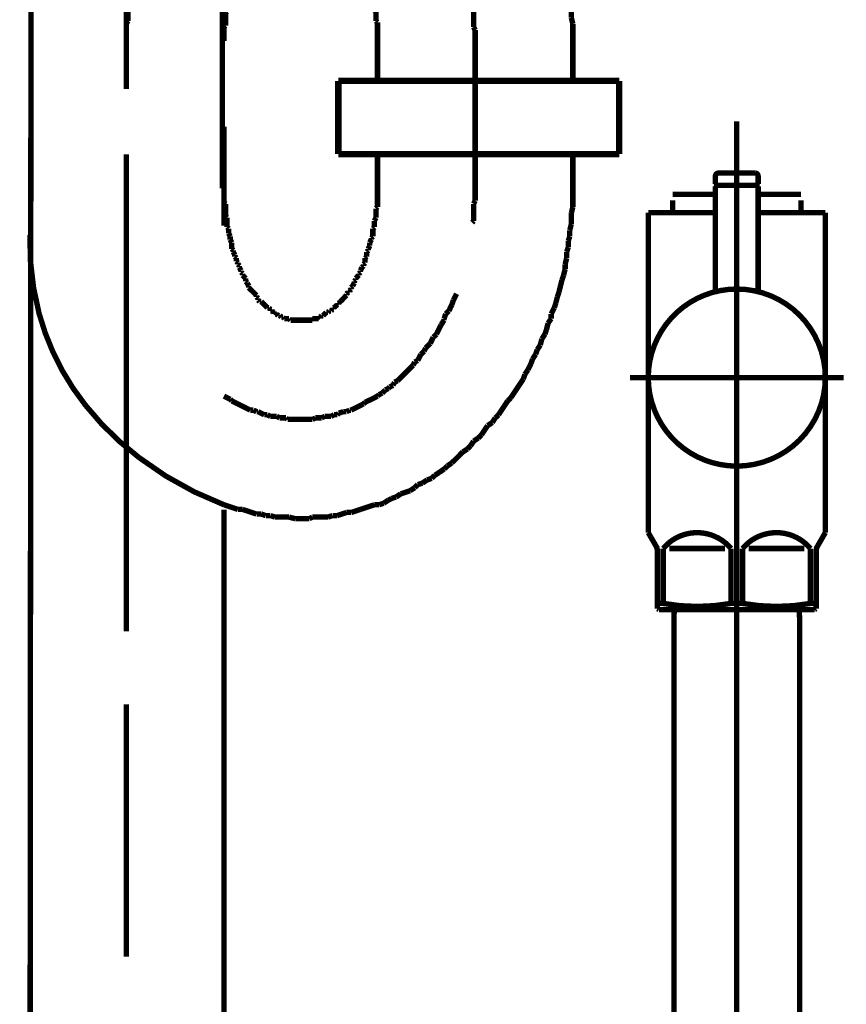
# Model space of a CAD drawing. Extents: x 75 to 478, y -279 to -11.
# Drawn here: x 142 to 155, y -198 to -182 of the extents above; entities that cross this region are included whole.
import ezdxf

# ---------------------------------------------------------------- set-up
doc = ezdxf.new("R2010")
doc.units = 0
doc.linetypes.add('AIGENLINE006', pattern=[13.007, 10, -1, 0.0035, -1, 0.0035, -1])
for name, color, linetype in [('LAYER_15', 7, 'CONTINUOUS'), ('LAYER_31', 7, 'CONTINUOUS'), ('LAYER_35', 7, 'CONTINUOUS')]:
    doc.layers.add(name, color=color, linetype=linetype)

# ---------------------------------------------------------------- blocks, each defined once
blk = doc.blocks.new('AIGNBL0F020003')
at = {"layer": 'LAYER_15', "const_width": 0.0882}
blk.add_lwpolyline([(144.8463, -184.0708), (144.8463, -185.6907)], dxfattribs=at)
blk = doc.blocks.new('AIGNBL0F020004')
at = {"layer": 'LAYER_15', "const_width": 0.0882}
for points in [[(141.6465, -229.9487), (141.6857, -181.3168)], [(144.8463, -233.8924), (144.8463, -190.3395)]]:
    blk.add_lwpolyline(points, dxfattribs=at)
blk = doc.blocks.new('AIGNBL0F020005')
at = {"layer": 'LAYER_15', "const_width": 0.0882}
for points in [[(147.3612, -182.6659), (147.3612, -183.2763)], [(150.561, -182.6659), (150.561, -183.2763)], [(147.3612, -185.0795), (147.3612, -184.5703)], [(150.561, -185.0795), (150.561, -184.5324)]]:
    blk.add_lwpolyline(points, dxfattribs=at)
blk = doc.blocks.new('AIGNBL0F020006')
at = {"layer": 'LAYER_15', "const_width": 0.0882}
for points in [[(145.2776, -179.034), (145.2273, -179.0595)], [(145.3293, -179.034), (145.2776, -179.034)], [(145.3796, -179.0092), (145.3293, -179.034)], [(146.5482, -178.9327)], [(146.5991, -178.9576), (146.5482, -178.9327)], [(146.7011, -178.9576), (146.6494, -178.9576), (146.5991, -178.9576)], [(146.8024, -179.0092), (146.7514, -178.9837), (146.7011, -178.9576)], [(146.8527, -179.0092), (146.8024, -179.0092)], [(146.9547, -179.0595), (146.9044, -179.034), (146.8527, -179.0092)], [(145.0998, -179.1353), (145.0496, -179.1615), (144.9992, -179.187), (144.9483, -179.2118)], [(145.1515, -179.1105), (145.0998, -179.1353)], [(145.2018, -179.085), (145.1515, -179.1105)], [(145.2273, -179.0595), (145.2018, -179.085)], [(146.9802, -179.085), (146.9547, -179.0595)], [(147.0305, -179.1105), (146.9802, -179.085)], [(147.0822, -179.1105), (147.0305, -179.1105)], [(147.1827, -179.1615), (147.1325, -179.1353), (147.0822, -179.1105)], [(147.2344, -179.187), (147.1827, -179.1615)], [(147.2847, -179.2118), (147.2344, -179.187)], [(144.7705, -179.3131), (144.7443, -179.3647)], [(144.9221, -179.2373), (144.8718, -179.2628), (144.8215, -179.2883), (144.7705, -179.3131)], [(147.3102, -179.2373), (147.2847, -179.2118)], [(147.3612, -179.2628), (147.3102, -179.2373)], [(147.4122, -179.3131), (147.3612, -179.2628)], [(147.4625, -179.3393), (147.4122, -179.3131)], [(147.488, -179.3647), (147.4625, -179.3393)], [(147.539, -179.3903), (147.488, -179.3647)], [(147.6658, -179.517), (147.6154, -179.4661), (147.5899, -179.4406), (147.539, -179.3903)], [(147.7167, -179.5425), (147.6658, -179.517)], [(147.7415, -179.5928), (147.7167, -179.5425)], [(147.7932, -179.6183), (147.7415, -179.5928)], [(147.818, -179.6438), (147.7932, -179.6183)], [(147.869, -179.6948), (147.818, -179.6438)], [(147.8945, -179.7458), (147.869, -179.6948)], [(147.9455, -179.7961), (147.8945, -179.7458)], [(147.9965, -179.8216), (147.9455, -179.7961)], [(148.0468, -179.9235), (148.0213, -179.8726), (147.9965, -179.8216)], [(148.0971, -179.9483), (148.0468, -179.9235)], [(148.1233, -179.9994), (148.0971, -179.9483)], [(148.1742, -180.0503), (148.1233, -179.9994)], [(148.25, -180.2033), (148.2246, -180.1516), (148.199, -180.1013), (148.1742, -180.0503)], [(148.301, -180.2536), (148.25, -180.2033)], [(148.3265, -180.3039), (148.301, -180.2536)], [(148.352, -180.3549), (148.3265, -180.3039)], [(148.4023, -180.4059), (148.352, -180.3549)], [(148.4278, -180.4569), (148.4023, -180.4059)], [(148.4526, -180.5071), (148.4278, -180.4569)], [(148.4788, -180.5588), (148.4526, -180.5071)], [(148.5043, -180.6346), (148.4788, -180.5588)], [(148.5801, -180.7869), (148.5546, -180.7366), (148.5298, -180.6849), (148.5043, -180.6346)], [(148.6056, -180.8627), (148.5801, -180.7869)], [(148.682, -181.0156), (148.6566, -180.9647), (148.6318, -180.9144), (148.6056, -180.8627)], [(148.682, -181.0921), (148.682, -181.0156)], [(148.7075, -181.1424), (148.682, -181.0921)], [(148.7323, -181.2182), (148.7075, -181.1424)], [(148.7578, -181.2699), (148.7323, -181.2182)], [(148.7578, -181.3457), (148.7578, -181.2699)], [(148.8095, -181.4477), (148.7833, -181.396), (148.7578, -181.3457)], [(148.8095, -181.5235), (148.8095, -181.4477)], [(148.8343, -181.5738), (148.8095, -181.5235)], [(148.8598, -181.6509), (148.8343, -181.5738)], [(148.8598, -181.7012), (148.8598, -181.6509)], [(148.8853, -181.777), (148.8598, -181.7012)], [(148.8853, -181.8287), (148.8853, -181.777)], [(148.9101, -181.9045), (148.8853, -181.8287)], [(148.9101, -182.1077), (148.9101, -182.0313), (148.9101, -181.981), (148.9101, -181.9045)], [(148.9356, -182.1587), (148.9101, -182.1077)], [(143.2719, -182.1326), (143.2719, -182.209), (143.2719, -182.26), (143.2719, -182.3365)], [(148.9356, -182.4378), (148.9356, -182.362), (148.9356, -182.2855), (148.9356, -182.209), (148.9356, -182.1587)], [(143.2719, -182.3365), (143.2464, -182.3868)], [(143.2464, -182.3868), (143.2464, -182.4633), (143.2464, -182.5143), (143.2464, -182.5901), (143.2464, -182.6411)], [(148.9611, -182.4881), (148.9356, -182.4378)], [(148.9611, -182.692), (148.9611, -182.6156), (148.9611, -182.5653), (148.9611, -182.4881)], [(143.2464, -182.6411), (143.2464, -182.6659)]]:
    blk.add_lwpolyline(points, dxfattribs=at)
blk = doc.blocks.new('AIGNBL0F020007')
at = {"layer": 'LAYER_15', "const_width": 0.0882}
for points in [[(145.0998, -176.5432), (145.024, -176.5687)], [(145.177, -176.5432), (145.0998, -176.5432)], [(145.2528, -176.5184), (145.177, -176.5432)], [(145.4051, -177.3321), (145.3293, -177.3577), (145.2528, -177.3838)], [(145.4816, -177.3321), (145.4051, -177.3321)], [(145.5573, -177.3067), (145.4816, -177.3321)], [(145.6345, -177.3067), (145.5573, -177.3067)], [(145.7103, -177.2819), (145.6345, -177.3067)], [(146.4972, -177.2819), (146.4214, -177.2819), (146.3456, -177.2819), (146.2691, -177.2819), (146.1926, -177.2819), (146.0913, -177.2819), (146.0404, -177.2819), (145.9384, -177.2819), (145.8626, -177.2819), (145.7861, -177.2819), (145.7103, -177.2819)], [(146.5737, -177.3067), (146.4972, -177.2819)], [(146.6494, -177.3067), (146.5737, -177.3067)], [(146.7266, -177.3321), (146.6494, -177.3067)], [(146.8024, -177.3321), (146.7266, -177.3321)], [(147.0305, -177.4086), (146.9547, -177.3838), (146.8789, -177.3577), (146.8024, -177.3321)], [(147.107, -177.4086), (147.0305, -177.4086)], [(147.1827, -177.4341), (147.107, -177.4086)], [(147.2599, -177.4596), (147.1827, -177.4341)], [(147.5638, -177.5616), (147.488, -177.5354), (147.4122, -177.5099), (147.3357, -177.4851), (147.2599, -177.4596)], [(147.6154, -177.6119), (147.5638, -177.5616)], [(147.6912, -177.6374), (147.6154, -177.6119)], [(147.7677, -177.6629), (147.6912, -177.6374)], [(147.8435, -177.6877), (147.7677, -177.6629)], [(147.9965, -177.7897), (147.9193, -177.7394), (147.8435, -177.6877)], [(148.0468, -177.8152), (147.9965, -177.7897)], [(148.1233, -177.8654), (148.0468, -177.8152)], [(148.199, -177.8909), (148.1233, -177.8654)], [(148.25, -177.9419), (148.199, -177.8909)], [(148.3265, -177.9929), (148.25, -177.9419)], [(148.4023, -178.0432), (148.3265, -177.9929)], [(148.4526, -178.0949), (148.4023, -178.0432)], [(148.5298, -178.1452), (148.4526, -178.0949)], [(148.6056, -178.1962), (148.5298, -178.1452)], [(148.7075, -178.2982), (148.6566, -178.2465), (148.6056, -178.1962)], [(148.7833, -178.3485), (148.7075, -178.2982)], [(148.9101, -178.4759), (148.8598, -178.4242), (148.7833, -178.3485)], [(148.9611, -178.5262), (148.9101, -178.4759)], [(149.0879, -178.6537), (149.0376, -178.602), (148.9611, -178.5262)], [(149.1389, -178.7295), (149.0879, -178.6537)], [(149.1899, -178.7798), (149.1389, -178.7295)], [(149.2408, -178.8563), (149.1899, -178.7798)], [(149.3166, -178.9327), (149.2408, -178.8563)], [(149.3428, -178.9837), (149.3166, -178.9327)], [(149.4186, -179.0595), (149.3428, -178.9837)], [(149.4689, -179.1353), (149.4186, -179.0595)], [(149.5206, -179.187), (149.4689, -179.1353)], [(149.5454, -179.2628), (149.5206, -179.187)], [(149.5964, -179.3647), (149.5454, -179.2628)], [(149.6467, -179.4151), (149.5964, -179.3647)], [(149.6984, -179.4909), (149.6467, -179.4151)], [(149.7487, -179.5928), (149.6984, -179.4909)], [(149.7996, -179.6438), (149.7487, -179.5928)], [(149.8244, -179.7458), (149.7996, -179.6438)], [(149.9264, -179.8981), (149.8761, -179.8216), (149.8244, -179.7458)], [(149.9519, -179.9739), (149.9264, -179.8981)], [(150.0022, -180.0503), (149.9519, -179.9739)], [(150.0277, -180.1261), (150.0022, -180.0503)], [(150.0794, -180.2281), (150.0277, -180.1261)], [(150.1297, -180.3811), (150.1042, -180.3039), (150.0794, -180.2281)], [(150.18, -180.4817), (150.1297, -180.3811)], [(150.2055, -180.5588), (150.18, -180.4817)], [(150.2316, -180.6601), (150.2055, -180.5588)], [(150.2572, -180.7366), (150.2316, -180.6601)], [(150.282, -180.8379), (150.2572, -180.7366)], [(150.3075, -180.9144), (150.282, -180.8379)], [(150.3329, -181.0156), (150.3075, -180.9144)], [(150.3577, -181.0921), (150.3329, -181.0156)], [(150.3832, -181.1934), (150.3577, -181.0921)], [(150.4094, -181.2699), (150.3832, -181.1934)], [(150.4349, -181.3712), (150.4094, -181.2699)], [(150.4349, -181.4477), (150.4349, -181.3712)], [(150.4597, -181.549), (150.4349, -181.4477)], [(150.4597, -181.6509), (150.4597, -181.549)], [(150.4852, -181.7267), (150.4597, -181.6509)], [(150.5107, -181.8287), (150.4852, -181.7267)], [(150.5107, -182.0065), (150.5107, -181.93), (150.5107, -181.8287)], [(147.2847, -182.0065), (147.2847, -181.981)], [(147.3102, -182.0313), (147.2847, -182.0065)], [(147.3102, -182.1587), (147.3102, -182.1077), (147.3102, -182.0823), (147.3102, -182.0313)], [(150.5362, -182.1077), (150.5107, -182.0065)], [(150.5362, -182.2855), (150.5362, -182.209), (150.5362, -182.1077)], [(147.3357, -182.1842), (147.3102, -182.1587)], [(147.3357, -182.3365), (147.3357, -182.2855), (147.3357, -182.26), (147.3357, -182.209), (147.3357, -182.1842)], [(147.3612, -182.362), (147.3357, -182.3365)], [(147.3612, -182.6659), (147.3612, -182.6411), (147.3612, -182.5901), (147.3612, -182.5653), (147.3612, -182.5143), (147.3612, -182.4881), (147.3612, -182.4378), (147.3612, -182.4123), (147.3612, -182.362)], [(150.561, -182.3868), (150.5362, -182.2855)], [(150.561, -182.6659), (150.561, -182.5901), (150.561, -182.4881), (150.561, -182.3868)]]:
    blk.add_lwpolyline(points, dxfattribs=at)
blk = doc.blocks.new('AIGNBL0F020008')
at = {"layer": 'LAYER_15', "const_width": 0.0882}
for points in [[(146.0404, -180.4817), (146.0149, -180.5071)], [(146.1678, -180.4817), (146.1416, -180.4817), (146.1161, -180.4817), (146.0913, -180.4817), (146.0658, -180.4817), (146.0404, -180.4817)], [(146.1926, -180.5071), (146.1678, -180.4817)], [(145.6593, -180.6346), (145.6345, -180.6601)], [(145.6848, -180.6346), (145.6593, -180.6346)], [(145.6848, -180.6091), (145.6848, -180.6346)], [(145.7103, -180.6091), (145.6848, -180.6091)], [(145.7351, -180.5836), (145.7103, -180.6091)], [(145.7606, -180.5836), (145.7351, -180.5836)], [(145.7861, -180.5588), (145.7606, -180.5836)], [(145.8371, -180.5588), (145.8123, -180.5588), (145.7861, -180.5588)], [(145.8371, -180.5327), (145.8371, -180.5588)], [(145.8881, -180.5327), (145.8626, -180.5327), (145.8371, -180.5327)], [(145.9129, -180.5071), (145.8881, -180.5327)], [(146.0149, -180.5071), (145.9901, -180.5071), (145.9639, -180.5071), (145.9384, -180.5071), (145.9129, -180.5071)], [(146.2939, -180.5071), (146.2691, -180.5071), (146.2436, -180.5071), (146.2181, -180.5071), (146.1926, -180.5071)], [(146.3194, -180.5327), (146.2939, -180.5071)], [(146.3704, -180.5327), (146.3456, -180.5327), (146.3194, -180.5327)], [(146.3959, -180.5588), (146.3704, -180.5327)], [(146.4214, -180.5588), (146.3959, -180.5588)], [(146.4469, -180.5836), (146.4214, -180.5588)], [(146.4717, -180.5836), (146.4469, -180.5836)], [(146.4972, -180.6091), (146.4717, -180.5836)], [(146.4972, -180.6091)], [(146.5234, -180.6346), (146.4972, -180.6091)], [(146.5482, -180.6346), (146.5234, -180.6346)], [(146.5737, -180.6601), (146.5482, -180.6346)], [(145.4816, -180.7869), (145.4568, -180.8124), (145.4306, -180.8379)], [(145.507, -180.7614), (145.4816, -180.7869)], [(145.507, -180.7366), (145.507, -180.7614)], [(145.5325, -180.7366), (145.507, -180.7366)], [(145.5573, -180.7104), (145.5325, -180.7366)], [(145.5828, -180.6849), (145.5573, -180.7104)], [(145.6083, -180.6849), (145.5828, -180.6849)], [(145.6345, -180.6601), (145.6083, -180.6849)], [(146.5991, -180.6849), (146.5737, -180.6601)], [(146.6246, -180.6849), (146.5991, -180.6849)], [(146.6494, -180.7104), (146.6246, -180.6849)], [(146.6749, -180.7366), (146.6494, -180.7104)], [(146.7011, -180.7366), (146.6749, -180.7366)], [(146.7266, -180.7614), (146.7011, -180.7366)], [(146.7266, -180.7869), (146.7266, -180.7614)], [(146.7514, -180.8124), (146.7266, -180.7869)], [(146.7514, -180.8379), (146.7514, -180.8124)], [(145.3796, -180.9144), (145.3548, -180.9392), (145.3293, -180.9647)], [(145.3293, -180.9647), (145.3293, -180.9902)], [(145.4051, -180.8627), (145.3796, -180.8882)], [(145.3796, -180.8882), (145.3796, -180.9144)], [(145.4051, -180.8379), (145.4051, -180.8627)], [(145.4306, -180.8379), (145.4051, -180.8379)], [(146.7769, -180.8379), (146.7514, -180.8379)], [(146.8527, -180.9144), (146.8272, -180.8882), (146.8024, -180.8627), (146.7769, -180.8379)], [(146.8527, -180.9392), (146.8527, -180.9144)], [(146.9044, -180.9902), (146.8789, -180.9647), (146.8527, -180.9392)], [(145.2018, -181.1169), (145.2018, -181.1679), (145.2018, -181.1934)], [(145.2273, -181.1169), (145.2018, -181.1169)], [(145.2528, -181.0921), (145.2273, -181.1169)], [(145.2776, -181.0404), (145.2528, -181.0659)], [(145.2528, -181.0659), (145.2528, -181.0921)], [(145.3038, -181.0156), (145.2776, -181.0404)], [(145.3293, -180.9902), (145.3038, -181.0156)], [(146.9044, -181.0156), (146.9044, -180.9902)], [(146.9292, -181.0404), (146.9044, -181.0156)], [(146.9292, -181.0659), (146.9292, -181.0404)], [(146.9802, -181.1169), (146.9547, -181.0921), (146.9292, -181.0659)], [(146.9802, -181.1169)], [(147.005, -181.1679), (146.9802, -181.1169)], [(145.1515, -181.2699), (145.126, -181.2954)], [(145.126, -181.2954), (145.126, -181.3457)], [(145.177, -181.2182), (145.1515, -181.2437)], [(145.1515, -181.2437), (145.1515, -181.2699)], [(145.2018, -181.1934), (145.177, -181.2182)], [(147.005, -181.1934), (147.005, -181.1679)], [(147.0305, -181.2182), (147.005, -181.1934)], [(147.0566, -181.2437), (147.0305, -181.2182)], [(147.0566, -181.2699), (147.0566, -181.2437)], [(147.0822, -181.2954), (147.0566, -181.2699)], [(147.0822, -181.3457), (147.0822, -181.2954)], [(145.075, -181.4477), (145.0496, -181.498)], [(145.0998, -181.396), (145.075, -181.4215)], [(145.075, -181.4215), (145.075, -181.4477)], [(145.0998, -181.3457), (145.0998, -181.396)], [(145.126, -181.3457), (145.0998, -181.3457)], [(147.107, -181.3457), (147.0822, -181.3457)], [(147.1325, -181.396), (147.107, -181.3457)], [(147.1325, -181.4215), (147.1325, -181.396)], [(147.1579, -181.4477), (147.1325, -181.4215)], [(147.1579, -181.5235), (147.1579, -181.498), (147.1579, -181.4477)], [(145.024, -181.5738), (144.9992, -181.6255)], [(144.9992, -181.6255), (144.9992, -181.6509)], [(145.0496, -181.5235), (145.024, -181.549)], [(145.024, -181.549), (145.024, -181.5738)], [(145.0496, -181.498), (145.0496, -181.5235)], [(147.1827, -181.549), (147.1579, -181.5235)], [(147.1827, -181.6255), (147.1827, -181.5738), (147.1827, -181.549)], [(147.2082, -181.6509), (147.1827, -181.6255)], [(144.9737, -181.777), (144.9483, -181.8287)], [(144.9992, -181.6509), (144.9737, -181.6757)], [(144.9737, -181.6757), (144.9737, -181.7267), (144.9737, -181.7515), (144.9737, -181.777)], [(147.2082, -181.6757), (147.2082, -181.6509)], [(147.2344, -181.7267), (147.2082, -181.6757)], [(147.2344, -181.777), (147.2344, -181.7515), (147.2344, -181.7267)], [(147.2599, -181.8287), (147.2344, -181.777)], [(144.9221, -181.93), (144.9221, -181.981), (144.9221, -182.0065)], [(144.9483, -181.8287), (144.9483, -181.8535), (144.9483, -181.9045)], [(147.2599, -181.8535), (147.2599, -181.8287)], [(147.2847, -181.9045), (147.2599, -181.8535)], [(147.2847, -181.981), (147.2847, -181.93), (147.2847, -181.9045)], [(144.9221, -182.0065), (144.8973, -182.0313)], [(144.8973, -182.0313), (144.8973, -182.0823), (144.8973, -182.1077), (144.8973, -182.1587), (144.8973, -182.1842)], [(144.8973, -182.1842), (144.8718, -182.209)], [(144.8718, -182.209), (144.8718, -182.26), (144.8718, -182.2855), (144.8718, -182.3365), (144.8718, -182.362), (144.8718, -182.4123)], [(144.8718, -182.4123), (144.8463, -182.4378)], [(144.8463, -182.4378), (144.8463, -182.4881), (144.8463, -182.5143), (144.8463, -182.5653), (144.8463, -182.5901), (144.8463, -182.6411), (144.8463, -182.6659)], [(144.8463, -185.0795), (144.8463, -185.105), (144.8463, -185.156), (144.8463, -185.1815), (144.8463, -185.2318), (144.8463, -185.2573), (144.8463, -185.3076)], [(144.8463, -185.3076), (144.8718, -185.3337)], [(144.8718, -185.3337), (144.8718, -185.384), (144.8718, -185.4095), (144.8718, -185.4605), (144.8718, -185.4853), (144.8718, -185.537)], [(144.8718, -185.537), (144.8973, -185.5618)], [(144.8973, -185.5618), (144.8973, -185.6128), (144.8973, -185.6383), (144.8973, -185.6893), (144.8973, -185.7147)], [(144.8973, -185.7147), (144.9221, -185.7403)], [(144.9221, -185.7403), (144.9221, -185.7906), (144.9221, -185.8161)], [(144.9221, -185.8161), (144.9483, -185.867)], [(144.9483, -185.867), (144.9483, -185.8925), (144.9483, -185.918)], [(144.9483, -185.918), (144.9737, -185.9683)], [(144.9737, -185.9683), (144.9737, -185.9938), (144.9737, -186.0186), (144.9737, -186.0703)], [(144.9737, -186.0703), (144.9992, -186.0958)], [(144.9992, -186.0958), (144.9992, -186.1206)], [(144.9992, -186.1206), (145.024, -186.1716)], [(145.024, -186.1716), (145.024, -186.1964)], [(145.024, -186.1964), (145.0496, -186.2226)], [(145.0496, -186.2226), (145.0496, -186.2735)], [(145.0496, -186.2735), (145.075, -186.2983)], [(145.075, -186.2983), (145.075, -186.3239)], [(145.075, -186.3239), (145.0998, -186.3494)], [(145.0998, -186.3494), (145.0998, -186.3755)], [(145.0998, -186.3755), (145.126, -186.4258)]]:
    blk.add_lwpolyline(points, dxfattribs=at)
blk = doc.blocks.new('AIGNBL0F020009')
at = {"layer": 'LAYER_15', "const_width": 0.0882}
for points in [[(147.3612, -185.0795)], [(147.3612, -185.384), (147.3612, -185.3337), (147.3612, -185.3076), (147.3612, -185.2573), (147.3612, -185.2318), (147.3612, -185.1815), (147.3612, -185.156), (147.3612, -185.105), (147.3612, -185.0795)], [(147.3357, -185.4095), (147.3612, -185.384)], [(147.3357, -185.5618), (147.3357, -185.537), (147.3357, -185.4853), (147.3357, -185.4605), (147.3357, -185.4095)], [(147.3102, -185.6128), (147.3357, -185.5618)], [(147.3102, -185.7147), (147.3102, -185.6893), (147.3102, -185.6383), (147.3102, -185.6128)], [(147.2847, -185.7403), (147.3102, -185.7147)], [(147.2847, -185.867), (147.2847, -185.8161), (147.2847, -185.7906), (147.2847, -185.7403)], [(147.2344, -185.9683), (147.2599, -185.918)], [(147.2344, -186.0186), (147.2344, -185.9938), (147.2344, -185.9683)], [(147.2599, -185.8925), (147.2847, -185.867)], [(147.2599, -185.918), (147.2599, -185.8925)], [(147.1827, -186.1206), (147.2082, -186.0958)], [(147.1827, -186.1964), (147.1827, -186.1716), (147.1827, -186.1206)], [(147.2082, -186.0703), (147.2344, -186.0186)], [(147.2082, -186.0958), (147.2082, -186.0703)], [(147.1325, -186.3239), (147.1579, -186.2983)], [(147.1579, -186.2226), (147.1827, -186.1964)], [(147.1579, -186.2983), (147.1579, -186.2735), (147.1579, -186.2226)], [(145.126, -186.4258), (145.126, -186.4513)], [(145.126, -186.4513), (145.1515, -186.4761)], [(147.0566, -186.4761), (147.0822, -186.4513)], [(147.0822, -186.4258), (147.107, -186.3755)], [(147.0822, -186.4513), (147.0822, -186.4258)], [(147.107, -186.3755), (147.1325, -186.3494)], [(147.1325, -186.3494), (147.1325, -186.3239)], [(145.1515, -186.4761), (145.1515, -186.5016)], [(145.1515, -186.5016), (145.177, -186.5271)], [(145.177, -186.5271), (145.2018, -186.5533)], [(145.2018, -186.5533), (145.2018, -186.5781), (145.2018, -186.6036)], [(145.2018, -186.6036), (145.2273, -186.6291)], [(146.9802, -186.6036), (147.005, -186.5781)], [(146.9802, -186.6291), (146.9802, -186.6036)], [(147.005, -186.5533), (147.0305, -186.5271)], [(147.005, -186.5781), (147.005, -186.5533)], [(147.0305, -186.5271), (147.0566, -186.5016)], [(147.0566, -186.5016), (147.0566, -186.4761)], [(145.2273, -186.6291), (145.2528, -186.6794)], [(145.2528, -186.6794), (145.2528, -186.7049)], [(145.2528, -186.7049), (145.2776, -186.7311)], [(145.2776, -186.7311), (145.3038, -186.7559)], [(145.3038, -186.7559), (145.3293, -186.7814)], [(145.3293, -186.7814), (145.3548, -186.8069), (145.3796, -186.8317)], [(145.3293, -186.7814)], [(146.8527, -186.8069), (146.8789, -186.7814)], [(146.8789, -186.7814), (146.9044, -186.7814)], [(146.9044, -186.7559), (146.9292, -186.7311)], [(146.9044, -186.7814), (146.9044, -186.7559)], [(146.9292, -186.7049), (146.9547, -186.6794)], [(146.9292, -186.7311), (146.9292, -186.7049)], [(146.9547, -186.6794), (146.9802, -186.6291)], [(145.3796, -186.8317), (145.3796, -186.8571)], [(145.3796, -186.8571), (145.4051, -186.8827)], [(145.4051, -186.8827), (145.4051, -186.9088)], [(145.4051, -186.9088), (145.4306, -186.9336)], [(145.4306, -186.9336), (145.4568, -186.9336)], [(145.4568, -186.9336), (145.4816, -186.9591), (145.507, -186.9846)], [(146.7266, -186.9591), (146.7514, -186.9336)], [(146.7514, -186.9336), (146.7769, -186.9088), (146.8024, -186.8827), (146.8272, -186.8571), (146.8527, -186.8317)], [(146.7514, -186.9336)], [(146.8527, -186.8317), (146.8527, -186.8069)], [(145.507, -186.9846), (145.5325, -187.0101)], [(145.507, -186.9846)], [(145.5325, -187.0101), (145.5573, -187.0349)], [(145.5573, -187.0349), (145.5828, -187.0349)], [(145.5828, -187.0349), (145.6083, -187.0604)], [(145.6083, -187.0604), (145.6083, -187.0866)], [(145.6083, -187.0866), (145.6345, -187.0866)], [(145.6345, -187.0866), (145.6593, -187.1114)], [(146.5482, -187.1114), (146.5737, -187.0866)], [(146.5737, -187.0866), (146.5991, -187.0866)], [(146.5991, -187.0866), (146.6246, -187.0604)], [(146.6246, -187.0349), (146.6494, -187.0349)], [(146.6246, -187.0604), (146.6246, -187.0349)], [(146.6494, -187.0349), (146.6749, -187.0101)], [(146.6749, -187.0101), (146.7011, -186.9846)], [(146.7011, -186.9846), (146.7266, -186.9846)], [(146.7266, -186.9846), (146.7266, -186.9591)], [(145.6593, -187.1114), (145.6848, -187.1114)], [(145.6848, -187.1114), (145.6848, -187.1369)], [(145.6848, -187.1369), (145.7103, -187.1369)], [(145.7103, -187.1369), (145.7351, -187.1624)], [(145.7351, -187.1624), (145.7606, -187.1624)], [(145.7606, -187.1624), (145.7861, -187.1879)], [(145.7861, -187.1879), (145.8123, -187.1879)], [(145.8123, -187.1879), (145.8371, -187.2127)], [(145.8371, -187.2127), (145.8626, -187.2127), (145.8881, -187.2127), (145.9129, -187.2127)], [(145.9129, -187.2127), (145.9384, -187.2382)], [(145.9384, -187.2382), (145.9639, -187.2382), (145.9901, -187.2382), (146.0149, -187.2382), (146.0404, -187.2382), (146.0658, -187.2382), (146.0913, -187.2382), (146.1161, -187.2382), (146.1416, -187.2382), (146.1678, -187.2382), (146.1926, -187.2382), (146.2181, -187.2382), (146.2436, -187.2382), (146.2691, -187.2382), (146.2939, -187.2382)], [(146.2939, -187.2127), (146.3194, -187.2127), (146.3456, -187.2127), (146.3704, -187.2127), (146.3959, -187.2127)], [(146.2939, -187.2382), (146.2939, -187.2127)], [(146.3959, -187.1879), (146.4214, -187.1879)], [(146.3959, -187.2127), (146.3959, -187.1879)], [(146.4214, -187.1879), (146.4469, -187.1624)], [(146.4469, -187.1624), (146.4717, -187.1624)], [(146.4717, -187.1624), (146.4972, -187.1369)], [(146.4972, -187.1369), (146.5234, -187.1114)], [(146.4972, -187.1369)], [(146.5234, -187.1114), (146.5482, -187.1114)]]:
    blk.add_lwpolyline(points, dxfattribs=at)
blk = doc.blocks.new('AIGNBL0F02000A')
at = {"layer": 'LAYER_15', "const_width": 0.0882}
for points in [[(143.2464, -185.054), (143.2464, -185.0795)], [(148.9611, -185.2827), (148.9611, -185.2063), (148.9611, -185.156), (148.9611, -185.0795)], [(148.9356, -185.3337), (148.9611, -185.2827)], [(148.9356, -185.6128), (148.9356, -185.537), (148.9356, -185.4853), (148.9356, -185.4095), (148.9356, -185.3337)], [(148.9101, -185.6383), (148.9356, -185.6128)], [(148.5801, -186.9846), (148.6056, -186.9088)], [(148.6056, -186.9088), (148.6318, -186.8571), (148.6566, -186.8069)], [(148.4788, -187.1369), (148.5298, -187.0866)], [(148.5298, -187.0866), (148.5546, -187.0349), (148.5801, -186.9846)], [(148.4023, -187.3147), (148.4526, -187.2382)], [(148.4526, -187.2127), (148.4788, -187.1369)], [(148.4526, -187.2382), (148.4526, -187.2127)], [(148.3265, -187.4669), (148.352, -187.4159)], [(148.352, -187.4159), (148.3768, -187.3656)], [(148.3768, -187.3656), (148.4023, -187.3147)], [(148.2246, -187.6199), (148.25, -187.5682), (148.2748, -187.5179)], [(148.2748, -187.5179), (148.3265, -187.4669)], [(148.0723, -187.7977), (148.1233, -187.746)], [(148.1233, -187.746), (148.1487, -187.6957)], [(148.1487, -187.6957), (148.199, -187.6454), (148.2246, -187.6199)], [(147.971, -187.9238), (148.0213, -187.899)], [(148.0213, -187.899), (148.0468, -187.848), (148.0723, -187.7977)], [(147.818, -188.1015), (147.8435, -188.0767)], [(147.8435, -188.0767), (147.8945, -188.0257), (147.9455, -187.9755)], [(147.9455, -187.9755), (147.971, -187.9238)], [(147.6402, -188.2545), (147.6912, -188.229)], [(147.6912, -188.229), (147.7415, -188.1787), (147.7932, -188.127)], [(147.7932, -188.127), (147.818, -188.1015)], [(147.4377, -188.4323), (147.488, -188.3813)], [(147.488, -188.3813), (147.539, -188.3565)], [(147.539, -188.3565), (147.5638, -188.331)], [(147.5638, -188.331), (147.6154, -188.3048)], [(147.6154, -188.3048), (147.6402, -188.2545)], [(144.8463, -188.4826), (144.8973, -188.5087), (144.9483, -188.5342)], [(144.9483, -188.5342), (144.9737, -188.559)], [(144.9737, -188.559), (145.024, -188.5845), (145.075, -188.61), (145.126, -188.6355), (145.177, -188.6603), (145.2273, -188.6865), (145.2776, -188.712)], [(147.1579, -188.5845), (147.2082, -188.559), (147.2599, -188.5342), (147.3102, -188.5087), (147.3612, -188.4826)], [(147.3612, -188.4826), (147.386, -188.4577)], [(147.386, -188.4577), (147.4377, -188.4323)], [(145.2776, -188.712), (145.3293, -188.712)], [(145.3293, -188.712), (145.3796, -188.7368)], [(146.8527, -188.7368), (146.9044, -188.712)], [(146.9044, -188.712), (146.9292, -188.712)], [(146.9292, -188.712), (146.9802, -188.6865), (147.0305, -188.6603), (147.0822, -188.6355), (147.1325, -188.61)], [(147.1325, -188.61), (147.1579, -188.5845)], [(145.3796, -188.7368), (145.4051, -188.7368)], [(145.4051, -188.7368), (145.4568, -188.7623), (145.507, -188.7878)], [(145.507, -188.7878), (145.5573, -188.7878)], [(145.5573, -188.7878), (145.6083, -188.8133)], [(145.6083, -188.8133), (145.6593, -188.8133), (145.7103, -188.8133)], [(145.7103, -188.8133), (145.7606, -188.8381)], [(145.7606, -188.8381), (145.8123, -188.8381), (145.8626, -188.8381)], [(145.8626, -188.8381), (145.8881, -188.8643)], [(145.8881, -188.8643), (145.9639, -188.8643), (146.0149, -188.8643), (146.0658, -188.8643), (146.0913, -188.8643), (146.1416, -188.8643), (146.1926, -188.8643), (146.2436, -188.8643), (146.2939, -188.8643)], [(146.2939, -188.8643), (146.3456, -188.8381)], [(146.3456, -188.8381), (146.3959, -188.8381), (146.4469, -188.8381)], [(146.4469, -188.8381), (146.4972, -188.8133)], [(146.4972, -188.8133), (146.5482, -188.8133), (146.5991, -188.8133)], [(146.5991, -188.8133), (146.6494, -188.7878)], [(146.6494, -188.7878), (146.7011, -188.7878)], [(146.7011, -188.7878), (146.7266, -188.7623)], [(146.7266, -188.7623), (146.8024, -188.7368)], [(146.8024, -188.7368), (146.8527, -188.7368)]]:
    blk.add_lwpolyline(points, dxfattribs=at)
blk = doc.blocks.new('AIGNBL0F02000B')
at = {"layer": 'LAYER_15', "const_width": 0.0882}
for points in [[(144.9483, -179.2118), (144.9483, -179.187)], [(150.561, -185.384), (150.561, -185.2827), (150.561, -185.2063), (150.561, -185.105), (150.561, -185.0795)], [(150.5362, -185.4853), (150.561, -185.384)], [(150.5362, -185.6631), (150.5362, -185.5873), (150.5362, -185.4853)], [(150.5107, -185.7651), (150.5362, -185.6631)], [(150.5107, -185.867), (150.5107, -185.7651)], [(150.4852, -185.9428), (150.5107, -185.867)], [(150.4852, -186.0448), (150.4852, -185.9428)], [(150.4597, -186.1206), (150.4852, -186.0448)], [(150.4597, -186.2226), (150.4597, -186.1206)], [(150.4349, -186.3239), (150.4597, -186.2226)], [(150.4094, -186.5016), (150.4349, -186.4003)], [(150.4349, -186.4003), (150.4349, -186.3239)], [(150.3577, -186.6794), (150.3832, -186.5781)], [(150.3832, -186.5781), (150.4094, -186.5016)], [(150.3075, -186.8571), (150.3329, -186.7814)], [(150.3329, -186.7814), (150.3577, -186.6794)], [(150.282, -186.9591), (150.3075, -186.8571)], [(150.2055, -187.1369), (150.2572, -187.0349)], [(150.2572, -187.0349), (150.282, -186.9591)], [(150.1552, -187.2892), (150.2055, -187.2127)], [(150.2055, -187.2127), (150.2055, -187.1369)], [(150.1042, -187.4669), (150.1297, -187.3904)], [(150.1297, -187.3904), (150.1552, -187.2892)], [(150.0277, -187.6454), (150.0539, -187.5434)], [(150.0539, -187.5434), (150.1042, -187.4669)], [(149.9519, -187.7977), (149.9774, -187.7212)], [(149.9774, -187.7212), (150.0277, -187.6454)], [(149.8761, -187.9492), (149.9016, -187.8735)], [(149.9016, -187.8735), (149.9519, -187.7977)], [(149.7741, -188.127), (149.8244, -188.0512)], [(149.8244, -188.0512), (149.8761, -187.9492)], [(149.5454, -188.5087), (149.5964, -188.4323), (149.6467, -188.3565), (149.6984, -188.28), (149.7487, -188.2035)], [(149.7487, -188.2035), (149.7741, -188.127)], [(149.3428, -188.7878), (149.3931, -188.712), (149.4441, -188.6355), (149.4944, -188.559)], [(149.4944, -188.559), (149.5454, -188.5087)], [(149.2408, -188.9153), (149.2911, -188.8381)], [(149.2911, -188.8381), (149.3428, -188.7878)], [(149.0631, -189.1178), (149.1134, -189.042), (149.1651, -188.9656)], [(149.1651, -188.9656), (149.2408, -188.9153)], [(148.9356, -189.2198), (149.0121, -189.1688)], [(149.0121, -189.1688), (149.0631, -189.1178)], [(148.7578, -189.3976), (148.8343, -189.3466)], [(148.8343, -189.3466), (148.8853, -189.2956)], [(148.8853, -189.2956), (148.9356, -189.2198)], [(148.5801, -189.5753), (148.6318, -189.5244)], [(148.6318, -189.5244), (148.7075, -189.4485), (148.7578, -189.3976)], [(148.3768, -189.7283), (148.4526, -189.6766)], [(148.4526, -189.6766), (148.5043, -189.6263)], [(148.5043, -189.6263), (148.5801, -189.5753)], [(148.1742, -189.8544), (148.25, -189.8289)], [(148.25, -189.8289), (148.301, -189.7786)], [(148.301, -189.7786), (148.3768, -189.7283)], [(147.8945, -190.0321), (147.971, -189.9819)], [(147.971, -189.9819), (148.0213, -189.9309)], [(148.0213, -189.9309), (148.0971, -189.9061)], [(148.0971, -189.9061), (148.1742, -189.8544)], [(147.539, -190.1851), (147.5899, -190.1596)], [(147.5899, -190.1596), (147.6658, -190.1341)], [(147.6658, -190.1341), (147.7415, -190.0838)], [(147.7415, -190.0838), (147.818, -190.0577)], [(147.818, -190.0577), (147.8945, -190.0321)], [(147.0822, -190.3374), (147.1579, -190.3119)], [(147.1579, -190.3119), (147.2344, -190.2864), (147.3102, -190.2616)], [(147.3102, -190.2616), (147.386, -190.2616)], [(147.386, -190.2616), (147.4625, -190.2354)], [(147.4625, -190.2354), (147.539, -190.1851)], [(145.075, -190.3374), (145.1515, -190.3374)], [(145.1515, -190.3374), (145.2273, -190.3629)], [(145.2273, -190.3629), (145.3038, -190.3877)], [(145.3038, -190.3877), (145.3796, -190.4132)], [(145.3796, -190.4132), (145.4568, -190.4132)], [(145.4568, -190.4132), (145.5325, -190.4394)], [(145.5325, -190.4394), (145.6083, -190.4394)], [(145.6083, -190.4394), (145.6848, -190.4642)], [(145.6848, -190.4642), (145.7606, -190.4642), (145.8626, -190.4642), (145.9129, -190.4642)], [(145.9129, -190.4642), (146.0149, -190.4897)], [(146.0149, -190.4897), (146.0658, -190.4897), (146.1678, -190.4897), (146.2436, -190.4897)], [(146.2436, -190.4897), (146.2939, -190.4642)], [(146.2939, -190.4642), (146.3959, -190.4642), (146.4717, -190.4642), (146.5482, -190.4642)], [(146.5482, -190.4642), (146.6246, -190.4394)], [(146.6246, -190.4394), (146.7011, -190.4394)], [(146.7011, -190.4394), (146.7769, -190.4132), (146.8527, -190.3877)], [(146.8527, -190.3877), (146.9292, -190.3877)], [(146.9292, -190.3877), (147.005, -190.3629), (147.0822, -190.3374)]]:
    blk.add_lwpolyline(points, dxfattribs=at)
blk.add_lwpolyline([(141.6672, -185.8464, 0.0702826), (141.8173, -187.1254, 0.1019996), (142.5742, -188.6264, 0.0641985), (143.4571, -189.4897, 0.0723709), (144.8463, -190.2616), (144.9221, -190.2864), (144.9992, -190.3119), (145.075, -190.3374)], format="xyb", dxfattribs=at)
blk = doc.blocks.new('AIGNBL0F02000C')
at = {"layer": 'LAYER_15', "const_width": 0.0882}
for points in [[(143.2464, -183.3266), (143.2464, -182.1326)], [(143.2464, -187.6509), (143.2464, -184.5207)], [(143.2464, -187.4428), (143.2464, -190.5152)], [(143.2464, -192.3355), (143.2464, -188.6369)], [(143.2464, -197.663), (143.2464, -193.5296)]]:
    blk.add_lwpolyline(points, dxfattribs=at)
blk = doc.blocks.new('AIGNBL0F02000E')
at = {"layer": 'LAYER_15', "const_width": 0.0882}
for points in [[(141.5445, -180.8882), (141.5445, -176.2125)], [(144.9483, -180.8882), (144.9483, -176.2125)], [(141.5445, -180.8882), (141.6458, -181.2692)], [(144.9483, -180.8882), (141.5445, -180.8882)], [(144.9483, -180.8882), (144.8208, -181.2692)], [(144.8208, -181.2692), (141.6458, -181.2692)], [(144.8208, -185.0788), (144.8208, -181.2692)]]:
    blk.add_lwpolyline(points, dxfattribs=at)
blk = doc.blocks.new('AIGNBL0F020010')
at = {"layer": 'LAYER_15', "const_width": 0.0882}
for points in [[(143.2464, -170.9625), (143.2464, -175.046)], [(143.2464, -182.2593), (143.2464, -183.4534)], [(143.2464, -184.6475), (143.2464, -185.1043)]]:
    blk.add_lwpolyline(points, dxfattribs=at)
blk = doc.blocks.new('AIGNBL0F030018')
at = {"layer": 'LAYER_15', "const_width": 0.1058}
blk.add_lwpolyline([(146.7204, -184.5179), (151.3206, -184.5179)], dxfattribs=at)
blk = doc.blocks.new('AIGNBL0F030019')
at = {"layer": 'LAYER_15', "const_width": 0.1058}
blk.add_lwpolyline([(151.3206, -184.5179), (151.3206, -183.3184)], dxfattribs=at)
blk = doc.blocks.new('AIGNBL0F03001A')
at = {"layer": 'LAYER_15', "const_width": 0.1058}
blk.add_lwpolyline([(151.3206, -183.3184), (146.7204, -183.3184)], dxfattribs=at)
blk = doc.blocks.new('AIGNBL0F03001B')
at = {"layer": 'LAYER_15', "const_width": 0.1058}
blk.add_lwpolyline([(146.7204, -183.3184), (146.7204, -184.5179)], dxfattribs=at)
blk = doc.blocks.new('AIGNBL0F020017')
at = {"layer": 'LAYER_15'}
for name in ['AIGNBL0F03001A', 'AIGNBL0F03001B', 'AIGNBL0F030019', 'AIGNBL0F030018']:
    blk.add_blockref(name, (0, 0), dxfattribs=at)
blk = doc.blocks.new('AIGNBL0F010002')
at = {"layer": 'LAYER_15', "const_width": 0.0882}
for points in [[(148.9611, -182.6659), (148.9611, -185.0795)], [(150.561, -182.6659)]]:
    blk.add_lwpolyline(points, dxfattribs=at)
at = {"layer": 'LAYER_15'}
for name in ['AIGNBL0F020010', 'AIGNBL0F02000E', 'AIGNBL0F020007', 'AIGNBL0F020006', 'AIGNBL0F02000B', 'AIGNBL0F020008', 'AIGNBL0F020004', 'AIGNBL0F02000C', 'AIGNBL0F020005', 'AIGNBL0F020017', 'AIGNBL0F020003', 'AIGNBL0F02000A', 'AIGNBL0F020009']:
    blk.add_blockref(name, (0, 0), dxfattribs=at)
blk = doc.blocks.new('AIGNBL1F020003')
at = {"layer": 'LAYER_31', "linetype": 'AIGENLINE006', "const_width": 0.0882, "flags": 128}
blk.add_lwpolyline([(153.2465, -190.2781), (153.2465, -238.0365)], dxfattribs=at)
blk = doc.blocks.new('AIGNBL1F020004')
at = {"layer": 'LAYER_31', "const_width": 0.0882}
blk.add_lwpolyline([(154.2762, -192.1888), (154.2762, -229.0782)], dxfattribs=at)
blk = doc.blocks.new('AIGNBL1F020005')
at = {"layer": 'LAYER_31', "const_width": 0.0882}
blk.add_lwpolyline([(154.2707, -191.978), (154.2762, -192.1888)], dxfattribs=at)
blk = doc.blocks.new('AIGNBL1F020011')
at = {"layer": 'LAYER_31', "const_width": 0.0882}
blk.add_lwpolyline([(152.2164, -192.1888), (152.2219, -191.978)], dxfattribs=at)
blk = doc.blocks.new('AIGNBL1F020012')
at = {"layer": 'LAYER_31', "const_width": 0.0882}
blk.add_lwpolyline([(154.2707, -191.978), (152.2219, -191.978)], dxfattribs=at)
blk = doc.blocks.new('AIGNBL1F020013')
at = {"layer": 'LAYER_31', "const_width": 0.0882}
blk.add_lwpolyline([(152.2164, -229.0782), (152.2164, -192.1888)], dxfattribs=at)
blk = doc.blocks.new('AIGNBL1F020016')
at = {"layer": 'LAYER_31', "const_width": 0.0882}
blk.add_lwpolyline([(152.0403, -191.8774), (152.0403, -190.9782)], dxfattribs=at)
blk = doc.blocks.new('AIGNBL1F020017')
at = {"layer": 'LAYER_31', "const_width": 0.0882}
blk.add_lwpolyline([(153.4401, -190.9782), (154.3527, -190.9782)], dxfattribs=at)
blk = doc.blocks.new('AIGNBL1F020018')
at = {"layer": 'LAYER_31', "const_width": 0.0882}
blk.add_lwpolyline([(153.0525, -190.9782), (152.1402, -190.9782)], dxfattribs=at)
blk = doc.blocks.new('AIGNBL1F020019')
at = {"layer": 'LAYER_31', "const_width": 0.0882}
blk.add_lwpolyline([(154.5463, -191.9635), (154.5215, -191.978)], dxfattribs=at)
blk = doc.blocks.new('AIGNBL1F02001A')
at = {"layer": 'LAYER_31', "const_width": 0.0882}
blk.add_lwpolyline([(154.5215, -191.978), (151.9714, -191.978)], dxfattribs=at)
blk = doc.blocks.new('AIGNBL1F02001B')
at = {"layer": 'LAYER_31', "const_width": 0.0882}
blk.add_lwpolyline([(154.5463, -191.8774), (154.5463, -191.9635)], dxfattribs=at)
blk = doc.blocks.new('AIGNBL1F02001C')
at = {"layer": 'LAYER_31', "const_width": 0.0882}
blk.add_lwpolyline([(151.9463, -191.9635), (151.9463, -191.8774)], dxfattribs=at)
blk = doc.blocks.new('AIGNBL1F02001D')
at = {"layer": 'LAYER_31', "const_width": 0.0882}
blk.add_lwpolyline([(152.0403, -191.8774), (151.9463, -191.8774)], dxfattribs=at)
blk = doc.blocks.new('AIGNBL1F02001E')
at = {"layer": 'LAYER_31', "const_width": 0.0882}
blk.add_lwpolyline([(154.4526, -191.8774), (154.5463, -191.8774)], dxfattribs=at)
blk = doc.blocks.new('AIGNBL1F02001F')
at = {"layer": 'LAYER_31', "const_width": 0.0882}
blk.add_lwpolyline([(153.1524, -191.8774), (153.3402, -191.8774)], dxfattribs=at)
blk = doc.blocks.new('AIGNBL1F020020')
at = {"layer": 'LAYER_31', "const_width": 0.0882}
blk.add_lwpolyline([(154.5732, -190.932), (154.6965, -190.7184)], dxfattribs=at)
blk = doc.blocks.new('AIGNBL1F020021')
at = {"layer": 'LAYER_31', "const_width": 0.0882}
blk.add_lwpolyline([(151.9198, -190.932), (151.7964, -190.7184)], dxfattribs=at)
blk = doc.blocks.new('AIGNBL1F020022')
at = {"layer": 'LAYER_31', "const_width": 0.0882}
blk.add_lwpolyline([(151.7964, -190.7184), (151.7964, -185.4784)], dxfattribs=at)
blk = doc.blocks.new('AIGNBL1F020023')
at = {"layer": 'LAYER_31', "color": 160, "linetype": 'AIGENLINE006', "const_width": 0.0882, "flags": 128}
blk.add_lwpolyline([(154.5463, -191.0319), (154.5463, -190.9782)], dxfattribs=at)
blk = doc.blocks.new('AIGNBL1F020024')
at = {"layer": 'LAYER_31', "const_width": 0.0882}
blk.add_lwpolyline([(154.4526, -190.9782), (154.4526, -191.8774)], dxfattribs=at)
blk = doc.blocks.new('AIGNBL1F020025')
at = {"layer": 'LAYER_31', "const_width": 0.0882}
blk.add_lwpolyline([(153.3402, -191.8774), (153.3402, -190.9782)], dxfattribs=at)
blk = doc.blocks.new('AIGNBL1F020026')
at = {"layer": 'LAYER_31', "const_width": 0.0882}
blk.add_lwpolyline([(153.1524, -190.9782), (153.1524, -191.8774)], dxfattribs=at)
blk = doc.blocks.new('AIGNBL1F020027')
at = {"layer": 'LAYER_31', "const_width": 0.0882}
blk.add_lwpolyline([(151.9463, -191.0319), (151.9463, -191.8774)], dxfattribs=at)
blk = doc.blocks.new('AIGNBL1F020028')
at = {"layer": 'LAYER_31', "const_width": 0.0882}
blk.add_lwpolyline([(151.7964, -185.4784), (152.1964, -185.4784)], dxfattribs=at)
blk = doc.blocks.new('AIGNBL1F020029')
at = {"layer": 'LAYER_31', "const_width": 0.0882}
blk.add_lwpolyline([(154.6965, -190.7184), (154.6965, -185.4784)], dxfattribs=at)
blk = doc.blocks.new('AIGNBL1F02002A')
at = {"layer": 'LAYER_31', "const_width": 0.0882}
blk.add_lwpolyline([(154.2965, -185.4784), (154.6965, -185.4784)], dxfattribs=at)
blk = doc.blocks.new('AIGNBL1F02002B')
at = {"layer": 'LAYER_31', "const_width": 0.0882}
blk.add_lwpolyline([(151.9714, -191.978), (151.9463, -191.9635)], dxfattribs=at)
blk = doc.blocks.new('AIGNBL1F02002C')
at = {"layer": 'LAYER_31', "linetype": 'AIGENLINE006', "const_width": 0.0882, "flags": 128}
blk.add_lwpolyline([(151.4964, -188.178), (154.9962, -188.178)], dxfattribs=at)
blk = doc.blocks.new('AIGNBL1F02002D')
at = {"layer": 'LAYER_31', "const_width": 0.0882}
blk.add_lwpolyline([(152.8964, -185.1767), (152.1964, -185.1767)], dxfattribs=at)
blk = doc.blocks.new('AIGNBL1F02002E')
at = {"layer": 'LAYER_31', "const_width": 0.0882}
blk.add_lwpolyline([(154.2965, -185.2766), (154.2965, -185.4784)], dxfattribs=at)
blk = doc.blocks.new('AIGNBL1F02002F')
at = {"layer": 'LAYER_31', "const_width": 0.0882}
blk.add_lwpolyline([(152.1964, -185.4784), (152.1964, -185.2766)], dxfattribs=at)
blk = doc.blocks.new('AIGNBL1F020030')
at = {"layer": 'LAYER_31', "const_width": 0.0882}
blk.add_lwpolyline([(152.8964, -185.4784), (152.1964, -185.4784)], dxfattribs=at)
blk = doc.blocks.new('AIGNBL1F020031')
at = {"layer": 'LAYER_31', "linetype": 'AIGENLINE006', "const_width": 0.0882, "flags": 128}
blk.add_lwpolyline([(153.2465, -183.9791), (153.2465, -192.2784)], dxfattribs=at)
blk = doc.blocks.new('AIGNBL1F020032')
at = {"layer": 'LAYER_31', "color": 160, "linetype": 'AIGENLINE006', "const_width": 0.0882, "flags": 128}
blk.add_lwpolyline([(154.5732, -190.932), (154.5463, -190.9782)], dxfattribs=at)
blk = doc.blocks.new('AIGNBL1F020033')
at = {"layer": 'LAYER_31', "const_width": 0.0882}
blk.add_lwpolyline([(154.5463, -191.8774), (154.5463, -191.0319)], dxfattribs=at)
blk = doc.blocks.new('AIGNBL1F020034')
at = {"layer": 'LAYER_31', "color": 160, "linetype": 'AIGENLINE006', "const_width": 0.0882, "flags": 128}
blk.add_lwpolyline([(151.9198, -190.932), (151.9463, -190.9782)], dxfattribs=at)
blk = doc.blocks.new('AIGNBL1F020035')
at = {"layer": 'LAYER_31', "color": 160, "linetype": 'AIGENLINE006', "const_width": 0.0882, "flags": 128}
blk.add_lwpolyline([(151.9463, -190.9782), (151.9463, -191.0319)], dxfattribs=at)
blk = doc.blocks.new('AIGNBL1F020036')
at = {"layer": 'LAYER_31', "const_width": 0.0882}
blk.add_lwpolyline([(154.2965, -185.4784), (153.5965, -185.4784)], dxfattribs=at)
blk = doc.blocks.new('AIGNBL1F020037')
at = {"layer": 'LAYER_31', "const_width": 0.0882}
blk.add_lwpolyline([(154.2965, -185.1767), (153.5965, -185.1767)], dxfattribs=at)
blk = doc.blocks.new('AIGNBL1F020038')
at = {"layer": 'LAYER_31', "const_width": 0.0882}
blk.add_lwpolyline([(153.1524, -190.9782, 0.4144004), (152.1309, -190.8872), (152.0403, -190.9782)], format="xyb", dxfattribs=at)
blk = doc.blocks.new('AIGNBL1F020039')
at = {"layer": 'LAYER_31', "const_width": 0.0882}
blk.add_lwpolyline([(154.4526, -190.9782, 0.4141968), (153.4308, -190.8872), (153.3402, -190.9782)], format="xyb", dxfattribs=at)
blk = doc.blocks.new('AIGNBL1F02003A')
at = {"layer": 'LAYER_31', "const_width": 0.0882}
blk.add_lwpolyline([(153.3402, -191.8774, 0.0891652), (154.4526, -191.8774)], format="xyb", dxfattribs=at)
blk = doc.blocks.new('AIGNBL1F02003B')
at = {"layer": 'LAYER_31', "const_width": 0.0882}
blk.add_lwpolyline([(152.0403, -191.8774, 0.0892561), (153.1524, -191.8774)], format="xyb", dxfattribs=at)
blk = doc.blocks.new('AIGNBL1F02003C')
at = {"layer": 'LAYER_31', "const_width": 0.0882}
blk.add_lwpolyline([(154.5732, -190.932, 0.1314949), (154.5463, -191.0319)], format="xyb", dxfattribs=at)
blk = doc.blocks.new('AIGNBL1F02003D')
at = {"layer": 'LAYER_31', "const_width": 0.0882}
blk.add_lwpolyline([(151.9463, -191.0319, 0.1285486), (151.9198, -190.932)], format="xyb", dxfattribs=at)
blk = doc.blocks.new('AIGNBL1F02003E')
at = {"layer": 'LAYER_31', "const_width": 0.0882}
blk.add_lwpolyline([(153.5965, -185.0078), (153.5765, -185.0278)], dxfattribs=at)
blk = doc.blocks.new('AIGNBL1F02003F')
at = {"layer": 'LAYER_31', "const_width": 0.0882}
blk.add_lwpolyline([(152.8964, -185.0078), (152.9164, -185.0278)], dxfattribs=at)
blk = doc.blocks.new('AIGNBL1F020040')
at = {"layer": 'LAYER_31', "const_width": 0.0882}
blk.add_lwpolyline([(153.5965, -185.0078), (153.5965, -184.8783)], dxfattribs=at)
blk = doc.blocks.new('AIGNBL1F020041')
at = {"layer": 'LAYER_31', "const_width": 0.0882}
blk.add_lwpolyline([(152.8964, -185.0078), (152.8964, -184.8783)], dxfattribs=at)
blk = doc.blocks.new('AIGNBL1F020042')
at = {"layer": 'LAYER_31', "const_width": 0.0882}
blk.add_lwpolyline([(152.9464, -184.828), (153.5465, -184.828)], dxfattribs=at)
blk = doc.blocks.new('AIGNBL1F020043')
at = {"layer": 'LAYER_31', "const_width": 0.0882}
blk.add_lwpolyline([(152.9164, -185.0278), (153.5765, -185.0278)], dxfattribs=at)
blk = doc.blocks.new('AIGNBL1F020044')
at = {"layer": 'LAYER_31', "const_width": 0.0882}
blk.add_lwpolyline([(152.9464, -184.828, 0.3912516), (152.8964, -184.8783)], format="xyb", dxfattribs=at)
blk = doc.blocks.new('AIGNBL1F020045')
at = {"layer": 'LAYER_31', "const_width": 0.0882}
blk.add_lwpolyline([(153.5965, -184.8783, 0.3918775), (153.5465, -184.828)], format="xyb", dxfattribs=at)
blk = doc.blocks.new('AIGNBL1F020046')
at = {"layer": 'LAYER_31', "const_width": 0.0882}
blk.add_lwpolyline([(154.6965, -188.178, 0.4142003), (153.2465, -186.7283, 0.4142201), (151.7964, -188.178, 0.4142268), (153.2465, -189.6284, 0.4142071)], format="xyb", close=True, dxfattribs=at)
blk = doc.blocks.new('AIGNBL1F020047')
at = {"layer": 'LAYER_31', "linetype": 'AIGENLINE006', "const_width": 0.0882, "flags": 128}
blk.add_lwpolyline([(153.2465, -187.828), (153.2465, -184.7281)], dxfattribs=at)
blk = doc.blocks.new('AIGNBL1F020048')
at = {"layer": 'LAYER_31', "const_width": 0.0882}
blk.add_lwpolyline([(152.9164, -185.0278), (152.8964, -185.0478)], dxfattribs=at)
blk = doc.blocks.new('AIGNBL1F020049')
at = {"layer": 'LAYER_31', "const_width": 0.0882}
blk.add_lwpolyline([(152.8964, -185.0478), (152.8964, -186.771)], dxfattribs=at)
blk = doc.blocks.new('AIGNBL1F02004A')
at = {"layer": 'LAYER_31', "const_width": 0.0882}
blk.add_lwpolyline([(153.5965, -186.771), (153.5965, -185.0478)], dxfattribs=at)
blk = doc.blocks.new('AIGNBL1F02004B')
at = {"layer": 'LAYER_31', "const_width": 0.0882}
blk.add_lwpolyline([(152.9164, -185.0278), (153.5765, -185.0278)], dxfattribs=at)
blk = doc.blocks.new('AIGNBL1F02004C')
at = {"layer": 'LAYER_31', "const_width": 0.0882}
blk.add_lwpolyline([(153.5965, -185.0478), (153.5765, -185.0278)], dxfattribs=at)
blk = doc.blocks.new('AIGNBL1F010002')
at = {"layer": 'LAYER_31'}
for name in ['AIGNBL1F020031', 'AIGNBL1F020044', 'AIGNBL1F020042', 'AIGNBL1F020047', 'AIGNBL1F020045', 'AIGNBL1F020041', 'AIGNBL1F02003F', 'AIGNBL1F02003E', 'AIGNBL1F020040', 'AIGNBL1F020048', 'AIGNBL1F020049', 'AIGNBL1F020043', 'AIGNBL1F02004B', 'AIGNBL1F02004C', 'AIGNBL1F02004A', 'AIGNBL1F02002D', 'AIGNBL1F02002F', 'AIGNBL1F020037', 'AIGNBL1F02002E', 'AIGNBL1F020022', 'AIGNBL1F020028', 'AIGNBL1F020030', 'AIGNBL1F020036', 'AIGNBL1F02002A', 'AIGNBL1F020029', 'AIGNBL1F020046', 'AIGNBL1F02002C', 'AIGNBL1F020003', 'AIGNBL1F020021', 'AIGNBL1F020038', 'AIGNBL1F020039', 'AIGNBL1F020020', 'AIGNBL1F020034', 'AIGNBL1F02003D', 'AIGNBL1F020035', 'AIGNBL1F020016', 'AIGNBL1F020018', 'AIGNBL1F020026', 'AIGNBL1F020025', 'AIGNBL1F020017', 'AIGNBL1F020024', 'AIGNBL1F020032', 'AIGNBL1F02003C', 'AIGNBL1F020023', 'AIGNBL1F020027', 'AIGNBL1F020033', 'AIGNBL1F02001C', 'AIGNBL1F02001D', 'AIGNBL1F02003B', 'AIGNBL1F02001F', 'AIGNBL1F02003A', 'AIGNBL1F02001E', 'AIGNBL1F02001B', 'AIGNBL1F02002B', 'AIGNBL1F02001A', 'AIGNBL1F020011', 'AIGNBL1F020012', 'AIGNBL1F020005', 'AIGNBL1F020019', 'AIGNBL1F020013', 'AIGNBL1F020004']:
    blk.add_blockref(name, (0, 0), dxfattribs=at)

msp = doc.modelspace()

# ---------------------------------------------------------------- linework, layer by layer
at = {"layer": 'LAYER_35', "const_width": 0.0882}
msp.add_lwpolyline([(153.2465, -191.4753), (153.2465, -197.9779)], dxfattribs=at)

# ---------------------------------------------------------------- block references
at = {"layer": 'LAYER_15'}
msp.add_blockref('AIGNBL0F010002', (0, 0), dxfattribs=at)
at = {"layer": 'LAYER_31'}
msp.add_blockref('AIGNBL1F010002', (0, 0), dxfattribs=at)

doc.saveas('drawing.dxf')
